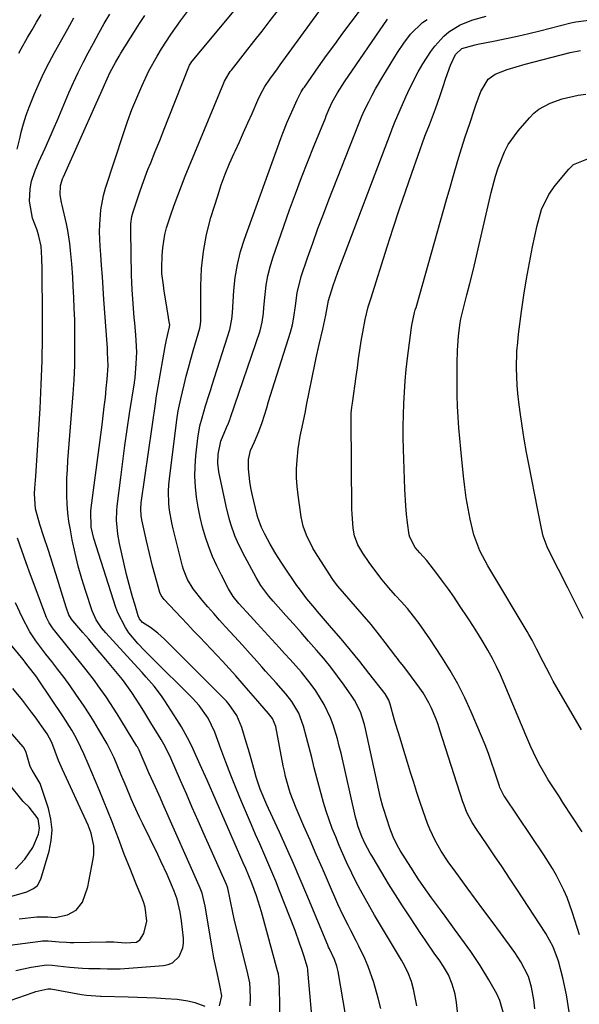
# Model space of a CAD drawing. Units: inches. Extents: x 1857358 to 1862611, y 431724 to 437078.
# Drawn here: x 1858376 to 1858537, y 431945 to 432229 of the extents above; entities that cross this region are included whole.
import ezdxf

# ---------------------------------------------------------------- set-up
doc = ezdxf.new("R2010")
doc.units = ezdxf.units.IN
doc.header["$MEASUREMENT"] = 0
doc.layers.add('7', color=7, linetype='Continuous')
doc.layers.add('8', color=7, linetype='Continuous')

msp = doc.modelspace()

# ---------------------------------------------------------------- linework, layer by layer
at = {"layer": '7', "color": 18}
for points in [[(1858460.48, 431936.16, 1866), (1858458.87, 431954.59, 1866), (1858458.83, 431954.92, 1866), (1858458.71, 431955.44, 1866), (1858457.64, 431958.9, 1866), (1858457.06, 431960.72, 1866), (1858456.45, 431962.53, 1866), (1858455.13, 431966.13, 1866), (1858450.68, 431977.62, 1866), (1858449.59, 431980.36, 1866), (1858448.48, 431983.09, 1866), (1858447.32, 431985.8, 1866), (1858446.14, 431988.5, 1866), (1858444.94, 431991.19, 1866), (1858443.76, 431993.89, 1866), (1858442.59, 431996.6, 1866), (1858441.43, 431999.31, 1866), (1858439.71, 432003.39, 1866), (1858438.15, 432007.16, 1866), (1858436.63, 432010.93, 1866), (1858435.17, 432014.73, 1866), (1858433.75, 432018.55, 1866), (1858431.98, 432023.41, 1866), (1858430.09, 432027.41, 1866), (1858427.53, 432031.03, 1866), (1858425.53, 432033.21, 1866), (1858413.58, 432045.07, 1866), (1858411.68, 432046.98, 1866), (1858409.8, 432048.91, 1866), (1858407.24, 432052.02, 1866), (1858406.21, 432053.57, 1866), (1858404.05, 432057.84, 1866), (1858403.5, 432059.34, 1866), (1858397.14, 432079.2, 1866), (1858396.38, 432082.53, 1866), (1858396.22, 432086.99, 1866), (1858396.33, 432088.05, 1866), (1858399.49, 432112.04, 1866), (1858399.82, 432114.65, 1866), (1858400.14, 432117.27, 1866), (1858400.43, 432119.89, 1866), (1858400.71, 432122.51, 1866), (1858400.99, 432125.22, 1866), (1858401.2, 432129.03, 1866), (1858401.1, 432132.86, 1866), (1858401.03, 432134.13, 1866), (1858400.95, 432135.41, 1866), (1858400.04, 432148.22, 1866), (1858399.81, 432151.47, 1866), (1858399.58, 432154.72, 1866), (1858399.35, 432157.96, 1866), (1858399.12, 432161.21, 1866), (1858398.96, 432163.45, 1866), (1858398.79, 432167.71, 1866), (1858398.81, 432169.84, 1866), (1858399.09, 432174.08, 1866), (1858399.87, 432178.23, 1866), (1858400.45, 432180.27, 1866), (1858405.64, 432196.09, 1866), (1858406.84, 432199.55, 1866), (1858408.11, 432202.98, 1866), (1858409.49, 432206.36, 1866), (1858410.95, 432209.72, 1866), (1858413.02, 432214.14, 1866), (1858415.33, 432218.43, 1866), (1858416.59, 432220.53, 1866), (1858419.27, 432224.61, 1866), (1858422.11, 432228.59, 1866), (1858429.6, 432238.66, 1866)], [(1858470.46, 431937.43, 1868), (1858467.54, 431954.35, 1868), (1858467.18, 431955.87, 1868), (1858466.48, 431957.75, 1868), (1858465.03, 431960.85, 1868), (1858464.8, 431961.37, 1868), (1858464.57, 431961.89, 1868), (1858458.55, 431976.42, 1868), (1858456.63, 431980.98, 1868), (1858454.67, 431985.52, 1868), (1858452.66, 431990.04, 1868), (1858450.61, 431994.54, 1868), (1858447.49, 432001.31, 1868), (1858446.99, 432002.42, 1868), (1858445.09, 432006.91, 1868), (1858443.95, 432010.38, 1868), (1858443.44, 432012.18, 1868), (1858442.26, 432016.33, 1868), (1858441.67, 432018.4, 1868), (1858441.07, 432020.47, 1868), (1858439.82, 432024.76, 1868), (1858438.34, 432028.23, 1868), (1858436.18, 432031.34, 1868), (1858435.34, 432032.29, 1868), (1858434.47, 432033.22, 1868), (1858417.5, 432050.18, 1868), (1858415.57, 432051.95, 1868), (1858413.49, 432053.53, 1868), (1858411.19, 432054.99, 1868), (1858410.31, 432056.08, 1868), (1858409.94, 432056.94, 1868), (1858408.9, 432060.28, 1868), (1858408.26, 432062.41, 1868), (1858407.66, 432064.55, 1868), (1858406.58, 432068.87, 1868), (1858404.54, 432077.78, 1868), (1858404.03, 432080.46, 1868), (1858403.68, 432084.52, 1868), (1858403.75, 432087.24, 1868), (1858403.87, 432088.6, 1868), (1858404.87, 432096.87, 1868), (1858405.45, 432101.49, 1868), (1858406.07, 432106.11, 1868), (1858406.74, 432110.72, 1868), (1858407.44, 432115.32, 1868), (1858408.84, 432124.14, 1868), (1858408.87, 432124.33, 1868), (1858409.04, 432125.49, 1868), (1858409.05, 432125.69, 1868), (1858409.36, 432129.66, 1868), (1858409.45, 432131.33, 1868), (1858409.49, 432133, 1868), (1858409.34, 432136.35, 1868), (1858409.2, 432138.02, 1868), (1858408.92, 432141.36, 1868), (1858408.78, 432143.04, 1868), (1858408.45, 432146.96, 1868), (1858408.17, 432151.07, 1868), (1858408.08, 432153.13, 1868), (1858408.02, 432155.19, 1868), (1858407.77, 432167.81, 1868), (1858407.82, 432169.98, 1868), (1858408.09, 432172.12, 1868), (1858408.46, 432173.51, 1868), (1858409.49, 432176.67, 1868), (1858410.25, 432178.94, 1868), (1858411.03, 432181.19, 1868), (1858412.73, 432185.65, 1868), (1858413.53, 432187.65, 1868), (1858414.81, 432190.86, 1868), (1858416.1, 432194.08, 1868), (1858417.38, 432197.3, 1868), (1858418.66, 432200.52, 1868), (1858424.72, 432215.76, 1868), (1858425.04, 432216.4, 1868), (1858425.35, 432216.84, 1868), (1858425.46, 432216.98, 1868), (1858439.53, 432233.81, 1868)], [(1858490.26, 431944.42, 1872), (1858489.29, 431949.2, 1872), (1858488.71, 431951.4, 1872), (1858487.68, 431954.13, 1872), (1858486.35, 431956.73, 1872), (1858485.87, 431957.57, 1872), (1858480.9, 431965.78, 1872), (1858479.48, 431968.16, 1872), (1858478.08, 431970.55, 1872), (1858476.69, 431972.95, 1872), (1858475.33, 431975.36, 1872), (1858474, 431977.8, 1872), (1858472.71, 431980.25, 1872), (1858471.49, 431982.73, 1872), (1858469.99, 431985.9, 1872), (1858468.91, 431988.3, 1872), (1858467.86, 431990.72, 1872), (1858466.86, 431993.15, 1872), (1858465.88, 431995.6, 1872), (1858464.97, 431998.07, 1872), (1858464.12, 432000.56, 1872), (1858463.35, 432003.08, 1872), (1858462.64, 432005.62, 1872), (1858461.44, 432010.2, 1872), (1858460.68, 432013.11, 1872), (1858459.93, 432016.03, 1872), (1858459.17, 432018.94, 1872), (1858458.42, 432021.86, 1872), (1858457.58, 432025.12, 1872), (1858456.22, 432028.83, 1872), (1858454.2, 432032.23, 1872), (1858452.45, 432034.43, 1872), (1858449.66, 432037.59, 1872), (1858446.65, 432040.99, 1872), (1858445.54, 432042.24, 1872), (1858443.31, 432044.74, 1872), (1858442.19, 432045.99, 1872), (1858439.95, 432048.47, 1872), (1858438.83, 432049.71, 1872), (1858437.69, 432050.94, 1872), (1858435.11, 432053.73, 1872), (1858433.38, 432055.64, 1872), (1858431.67, 432057.57, 1872), (1858430, 432059.53, 1872), (1858428.35, 432061.5, 1872), (1858425.78, 432064.69, 1872), (1858424.16, 432067.37, 1872), (1858423, 432070.29, 1872), (1858422.71, 432071.3, 1872), (1858419.96, 432082.03, 1872), (1858419.56, 432083.81, 1872), (1858418.96, 432087.4, 1872), (1858418.78, 432089.22, 1872), (1858418.68, 432092.86, 1872), (1858418.77, 432094.68, 1872), (1858418.94, 432096.49, 1872), (1858421.04, 432113.45, 1872), (1858421.46, 432116.05, 1872), (1858422.01, 432118.63, 1872), (1858422.2, 432119.49, 1872), (1858423.17, 432123.57, 1872), (1858423.78, 432126.04, 1872), (1858424.41, 432128.5, 1872), (1858425.07, 432130.95, 1872), (1858425.76, 432133.39, 1872), (1858427.65, 432139.91, 1872), (1858427.87, 432140.96, 1872), (1858427.98, 432142.03, 1872), (1858427.99, 432142.39, 1872), (1858427.99, 432142.75, 1872), (1858427.96, 432152.11, 1872), (1858428.18, 432157.12, 1872), (1858428.69, 432162.08, 1872), (1858429.64, 432166.97, 1872), (1858430.9, 432171.82, 1872), (1858432.83, 432178.1, 1872), (1858433.86, 432181.23, 1872), (1858434.98, 432184.33, 1872), (1858436.23, 432187.38, 1872), (1858437.56, 432190.4, 1872), (1858437.83, 432190.98, 1872), (1858439.08, 432193.69, 1872), (1858440.31, 432196.41, 1872), (1858441.54, 432199.13, 1872), (1858442.75, 432201.85, 1872), (1858444.45, 432205.7, 1872), (1858445.19, 432207.29, 1872), (1858446.47, 432209.6, 1872), (1858447.91, 432211.8, 1872), (1858450.04, 432214.76, 1872), (1858450.83, 432215.86, 1872), (1858451.62, 432216.95, 1872), (1858464.63, 432234.79, 1872)], [(1858502.93, 431934.18, 1874), (1858501.73, 431945.39, 1874), (1858501.33, 431947.82, 1874), (1858500.47, 431950.72, 1874), (1858499.35, 431953.33, 1874), (1858497.91, 431955.78, 1874), (1858496.87, 431957.36, 1874), (1858495.3, 431959.64, 1874), (1858492.67, 431963.49, 1874), (1858491.36, 431965.42, 1874), (1858490.06, 431967.35, 1874), (1858488.24, 431970.06, 1874), (1858486.15, 431973.23, 1874), (1858484.1, 431976.42, 1874), (1858482.09, 431979.64, 1874), (1858480.12, 431982.89, 1874), (1858477.33, 431987.56, 1874), (1858476.79, 431988.49, 1874), (1858475.29, 431991.34, 1874), (1858474.39, 431993.29, 1874), (1858473.38, 431996.03, 1874), (1858472.83, 431997.91, 1874), (1858472.6, 431998.86, 1874), (1858468.39, 432017.27, 1874), (1858467.89, 432019.36, 1874), (1858467.34, 432021.43, 1874), (1858466.12, 432025.53, 1874), (1858465.38, 432027.54, 1874), (1858463.57, 432031.39, 1874), (1858461.12, 432035.31, 1874), (1858459.81, 432037.14, 1874), (1858456.96, 432040.65, 1874), (1858453.71, 432044.31, 1874), (1858452.13, 432046.06, 1874), (1858450.55, 432047.8, 1874), (1858444.2, 432054.73, 1874), (1858442.25, 432056.84, 1874), (1858438.96, 432060.45, 1874), (1858437.33, 432062.52, 1874), (1858435.94, 432064.76, 1874), (1858433.89, 432068.67, 1874), (1858432.57, 432071.34, 1874), (1858431.36, 432074.05, 1874), (1858430.28, 432076.82, 1874), (1858429.3, 432079.62, 1874), (1858428.47, 432082.48, 1874), (1858427.75, 432085.36, 1874), (1858427.17, 432088.27, 1874), (1858426.69, 432091.2, 1874), (1858426.4, 432094.17, 1874), (1858426.25, 432097.13, 1874), (1858426.32, 432100.09, 1874), (1858426.53, 432103.06, 1874), (1858427.08, 432108.23, 1874), (1858427.7, 432111.75, 1874), (1858428.32, 432114.06, 1874), (1858429.36, 432117.5, 1874), (1858430.39, 432120.82, 1874), (1858430.84, 432122.21, 1874), (1858431.28, 432123.61, 1874), (1858436.35, 432139.54, 1874), (1858436.92, 432142.51, 1874), (1858437.08, 432144.33, 1874), (1858437.49, 432150.77, 1874), (1858437.9, 432154.56, 1874), (1858438.51, 432158.32, 1874), (1858439.44, 432162, 1874), (1858440.58, 432165.64, 1874), (1858451.03, 432194.61, 1874), (1858451.63, 432196.21, 1874), (1858452.9, 432199.39, 1874), (1858454.59, 432203.24, 1874), (1858455.75, 432205.75, 1874), (1858456.95, 432208.1, 1874), (1858457.6, 432209.12, 1874), (1858457.82, 432209.45, 1874), (1858461.94, 432215.32, 1874), (1858464.24, 432218.57, 1874), (1858466.57, 432221.8, 1874), (1858468.93, 432225.01, 1874), (1858471.32, 432228.2, 1874), (1858475.16, 432233.27, 1874)], [(1858375.5, 432219.29, 1858), (1858376.19, 432220.54, 1858), (1858378.03, 432223.76, 1858), (1858379.3, 432225.99, 1858), (1858380.59, 432228.21, 1858), (1858381.9, 432230.42, 1858)], [(1858442.24, 431944.42, 1862), (1858442.3, 431946.44, 1862), (1858442.22, 431949.43, 1862), (1858442.07, 431951.03, 1862), (1858441.49, 431953.65, 1862), (1858437.6, 431969.49, 1862), (1858437.27, 431970.88, 1862), (1858436.39, 431975.06, 1862), (1858435.71, 431978.39, 1862), (1858435.54, 431978.91, 1862), (1858435.44, 431979.17, 1862), (1858435.33, 431979.42, 1862), (1858428.95, 431993.88, 1862), (1858427.23, 431997.77, 1862), (1858425.51, 432001.66, 1862), (1858423.8, 432005.56, 1862), (1858422.08, 432009.45, 1862), (1858419.27, 432015.85, 1862), (1858417.64, 432019.28, 1862), (1858416.92, 432020.61, 1862), (1858416.53, 432021.26, 1862), (1858415.02, 432023.75, 1862), (1858413.87, 432025.63, 1862), (1858411.52, 432029.39, 1862), (1858410.34, 432031.26, 1862), (1858408.07, 432034.8, 1862), (1858406.17, 432037.49, 1862), (1858405.36, 432038.52, 1862), (1858400.58, 432044.31, 1862), (1858398.95, 432046.27, 1862), (1858397.31, 432048.22, 1862), (1858395.65, 432050.16, 1862), (1858393.98, 432052.08, 1862), (1858391.01, 432055.48, 1862), (1858390.64, 432055.94, 1862), (1858389.91, 432057.19, 1862), (1858389.25, 432059.15, 1862), (1858388.16, 432062.53, 1862), (1858387.03, 432066.31, 1862), (1858386.28, 432068.76, 1862), (1858385.52, 432071.2, 1862), (1858384.74, 432073.64, 1862), (1858383.94, 432076.08, 1862), (1858382.74, 432079.7, 1862), (1858381.54, 432083.3, 1862), (1858380.25, 432087.79, 1862), (1858380.01, 432092.16, 1862), (1858380.13, 432093.81, 1862), (1858380.36, 432097.22, 1862), (1858381.6, 432116.77, 1862), (1858381.96, 432123.63, 1862), (1858382.22, 432130.5, 1862), (1858382.33, 432137.37, 1862), (1858382.35, 432144.24, 1862), (1858382.24, 432155.86, 1862), (1858382.22, 432156.93, 1862), (1858382.11, 432160.11, 1862), (1858381.88, 432163.53, 1862), (1858381.28, 432166.51, 1862), (1858380.77, 432168.18, 1862), (1858379.47, 432171.69, 1862), (1858378.52, 432176.52, 1862), (1858378.72, 432180.12, 1862), (1858379.16, 432182.36, 1862), (1858380.13, 432185.15, 1862), (1858381.27, 432187.88, 1862), (1858383.05, 432191.84, 1862), (1858384.83, 432195.79, 1862), (1858385.69, 432197.78, 1862), (1858386.55, 432199.77, 1862), (1858389.95, 432207.83, 1862), (1858391.24, 432210.76, 1862), (1858392.57, 432213.67, 1862), (1858394, 432216.53, 1862), (1858395.47, 432219.37, 1862), (1858397, 432222.18, 1862), (1858398.54, 432224.99, 1862), (1858400.11, 432227.77, 1862), (1858401.7, 432230.55, 1862)], [(1858450.74, 431941.97, 1864), (1858450.72, 431945.53, 1864), (1858450.53, 431952.01, 1864), (1858450.32, 431953.6, 1864), (1858450.17, 431954.23, 1864), (1858450.09, 431954.54, 1864), (1858445.43, 431971.56, 1864), (1858444.99, 431973.1, 1864), (1858444.02, 431976.16, 1864), (1858442.71, 431979.84, 1864), (1858440.94, 431984.04, 1864), (1858440.2, 431985.72, 1864), (1858429.76, 432009.52, 1864), (1858427.78, 432013.99, 1864), (1858425.77, 432018.45, 1864), (1858424.71, 432020.65, 1864), (1858422.37, 432024.93, 1864), (1858421.08, 432027, 1864), (1858417.55, 432032.43, 1864), (1858416.58, 432033.86, 1864), (1858414.48, 432036.62, 1864), (1858412.22, 432039.24, 1864), (1858411.06, 432040.54, 1864), (1858408.72, 432043.11, 1864), (1858400.56, 432051.99, 1864), (1858399.35, 432053.44, 1864), (1858397.78, 432055.81, 1864), (1858396.97, 432057.51, 1864), (1858396.64, 432058.4, 1864), (1858394.83, 432063.92, 1864), (1858393.69, 432067.6, 1864), (1858392.64, 432071.31, 1864), (1858391.73, 432075.05, 1864), (1858390.91, 432078.82, 1864), (1858390.34, 432081.7, 1864), (1858389.92, 432084.17, 1864), (1858389.59, 432086.65, 1864), (1858389.4, 432089.15, 1864), (1858389.31, 432091.66, 1864), (1858389.31, 432094.17, 1864), (1858389.36, 432096.68, 1864), (1858389.48, 432099.19, 1864), (1858389.64, 432101.7, 1864), (1858391.14, 432120.94, 1864), (1858391.4, 432125.04, 1864), (1858391.59, 432129.14, 1864), (1858391.67, 432133.24, 1864), (1858391.67, 432137.35, 1864), (1858391.65, 432139.1, 1864), (1858391.59, 432142.33, 1864), (1858391.49, 432145.56, 1864), (1858391.35, 432148.79, 1864), (1858391.18, 432152.02, 1864), (1858391.03, 432154.59, 1864), (1858390.76, 432158.48, 1864), (1858390.43, 432162.36, 1864), (1858390.21, 432164.3, 1864), (1858389.59, 432168.14, 1864), (1858389.19, 432170.04, 1864), (1858387.96, 432175.41, 1864), (1858387.79, 432176.14, 1864), (1858387.37, 432178.36, 1864), (1858387.46, 432181.11, 1864), (1858387.85, 432182.36, 1864), (1858388.08, 432182.97, 1864), (1858388.34, 432183.57, 1864), (1858397.79, 432204.72, 1864), (1858399.14, 432207.74, 1864), (1858400.97, 432211.87, 1864), (1858401.86, 432213.78, 1864), (1858403.33, 432216.57, 1864), (1858404.39, 432218.39, 1864), (1858404.94, 432219.28, 1864), (1858408.83, 432225.46, 1864), (1858410.32, 432227.8, 1864), (1858411.82, 432230.13, 1864)], [(1858515.14, 431942.62, 1876), (1858514.21, 431946, 1876), (1858513.29, 431947.89, 1876), (1858511.06, 431951.88, 1876), (1858508.55, 431956.07, 1876), (1858505.81, 431960.11, 1876), (1858501.14, 431966.58, 1876), (1858498.42, 431970.31, 1876), (1858497.04, 431972.16, 1876), (1858494.49, 431975.57, 1876), (1858492.15, 431978.81, 1876), (1858490.65, 431981.02, 1876), (1858488.5, 431984.39, 1876), (1858485.48, 431989.24, 1876), (1858484.58, 431990.78, 1876), (1858483.39, 431993.18, 1876), (1858482.44, 431995.68, 1876), (1858480.7, 432001.06, 1876), (1858480.45, 432001.89, 1876), (1858479.82, 432004.42, 1876), (1858475.45, 432024.34, 1876), (1858475.15, 432025.59, 1876), (1858473.97, 432029.24, 1876), (1858472.26, 432032.65, 1876), (1858471.56, 432033.72, 1876), (1858469.31, 432036.9, 1876), (1858467.41, 432039.51, 1876), (1858465.45, 432042.08, 1876), (1858463.42, 432044.58, 1876), (1858461.33, 432047.04, 1876), (1858459.05, 432049.64, 1876), (1858456.86, 432052.12, 1876), (1858454.66, 432054.6, 1876), (1858452.46, 432057.06, 1876), (1858448.83, 432061.12, 1876), (1858447.58, 432062.59, 1876), (1858445.25, 432065.67, 1876), (1858443.88, 432067.97, 1876), (1858440.06, 432075.1, 1876), (1858438.5, 432078.32, 1876), (1858437.81, 432079.97, 1876), (1858436.62, 432083.34, 1876), (1858436.1, 432085.06, 1876), (1858435.25, 432088.53, 1876), (1858433.18, 432098.46, 1876), (1858432.85, 432101.02, 1876), (1858432.92, 432103.6, 1876), (1858433.77, 432107.36, 1876), (1858435.38, 432111.25, 1876), (1858435.91, 432112.49, 1876), (1858436.25, 432113.33, 1876), (1858436.4, 432113.76, 1876), (1858436.55, 432114.19, 1876), (1858445.04, 432139.17, 1876), (1858445.68, 432141.66, 1876), (1858446.02, 432144.21, 1876), (1858446.18, 432145.91, 1876), (1858446.48, 432149.64, 1876), (1858446.81, 432152.33, 1876), (1858447.27, 432155, 1876), (1858447.93, 432157.63, 1876), (1858448.73, 432160.22, 1876), (1858453.56, 432174.03, 1876), (1858455.25, 432178.71, 1876), (1858456.98, 432183.38, 1876), (1858458.78, 432188.02, 1876), (1858460.63, 432192.64, 1876), (1858463.88, 432200.55, 1876), (1858464.15, 432201.2, 1876), (1858464.96, 432203.17, 1876), (1858465.86, 432205.09, 1876), (1858467.36, 432207.78, 1876), (1858468.68, 432209.93, 1876), (1858469.38, 432210.98, 1876), (1858481.76, 432229.1, 1876)], [(1858524.33, 431943.54, 1878), (1858523.97, 431946.18, 1878), (1858523.34, 431949.82, 1878), (1858522.41, 431952.86, 1878), (1858520.27, 431957.16, 1878), (1858519.41, 431958.51, 1878), (1858518.5, 431959.83, 1878), (1858514.35, 431965.48, 1878), (1858511.96, 431968.72, 1878), (1858509.57, 431971.97, 1878), (1858507.18, 431975.21, 1878), (1858504.79, 431978.46, 1878), (1858501.47, 431982.96, 1878), (1858499.31, 431985.97, 1878), (1858497.27, 431989.05, 1878), (1858495.53, 431992.16, 1878), (1858493.99, 431995.36, 1878), (1858493.33, 431997.01, 1878), (1858492.72, 431998.68, 1878), (1858491.23, 432003.1, 1878), (1858490.28, 432005.96, 1878), (1858489.36, 432008.82, 1878), (1858488.46, 432011.7, 1878), (1858487.58, 432014.58, 1878), (1858486.24, 432019.04, 1878), (1858485.42, 432021.65, 1878), (1858484.16, 432025.55, 1878), (1858483.78, 432026.86, 1878), (1858482.56, 432031.43, 1878), (1858482.17, 432032.6, 1878), (1858481.16, 432034.39, 1878), (1858476.44, 432040.43, 1878), (1858473.81, 432043.75, 1878), (1858471.14, 432047.04, 1878), (1858468.42, 432050.3, 1878), (1858465.66, 432053.52, 1878), (1858461.6, 432058.21, 1878), (1858460.82, 432059.11, 1878), (1858458.54, 432061.85, 1878), (1858456.38, 432064.69, 1878), (1858455.7, 432065.67, 1878), (1858451.94, 432071.23, 1878), (1858451.14, 432072.43, 1878), (1858449.6, 432074.85, 1878), (1858447.95, 432077.62, 1878), (1858446.38, 432080.49, 1878), (1858445.42, 432082.45, 1878), (1858444.42, 432085.35, 1878), (1858444.26, 432085.94, 1878), (1858442.76, 432092.07, 1878), (1858442.38, 432093.86, 1878), (1858442.08, 432095.66, 1878), (1858441.76, 432099.31, 1878), (1858441.72, 432102.06, 1878), (1858442.33, 432104.65, 1878), (1858443.42, 432107.16, 1878), (1858444.72, 432110.1, 1878), (1858445.68, 432112.67, 1878), (1858446.96, 432116.91, 1878), (1858447.52, 432118.76, 1878), (1858448.67, 432122.45, 1878), (1858453.81, 432138.77, 1878), (1858454.4, 432140.92, 1878), (1858454.82, 432143.1, 1878), (1858455.28, 432146.41, 1878), (1858455.75, 432150.11, 1878), (1858456.91, 432154.78, 1878), (1858458.75, 432160.19, 1878), (1858460.22, 432164.42, 1878), (1858461.73, 432168.63, 1878), (1858463.3, 432172.82, 1878), (1858464.91, 432176.99, 1878), (1858473.44, 432198.7, 1878), (1858473.81, 432199.64, 1878), (1858474.37, 432201.05, 1878), (1858474.79, 432201.97, 1878), (1858475.01, 432202.43, 1878), (1858476.43, 432205.26, 1878), (1858477.39, 432207.12, 1878), (1858478.38, 432208.96, 1878), (1858480.49, 432212.56, 1878), (1858484.71, 432219.42, 1878), (1858486.49, 432222.12, 1878), (1858488.46, 432224.7, 1878), (1858491.91, 432228.06, 1878), (1858493.21, 432229.01, 1878)], [(1858537.16, 431964.94, 1882), (1858535.16, 431971.29, 1882), (1858533.58, 431975.67, 1882), (1858532.65, 431977.81, 1882), (1858530.56, 431981.98, 1882), (1858529.41, 431984.01, 1882), (1858526.92, 431987.96, 1882), (1858515.6, 432004.73, 1882), (1858515.36, 432005.09, 1882), (1858514.73, 432006.23, 1882), (1858514.22, 432007.43, 1882), (1858514.08, 432007.84, 1882), (1858512.68, 432012.13, 1882), (1858511.82, 432014.67, 1882), (1858510.91, 432017.2, 1882), (1858509.94, 432019.71, 1882), (1858508.92, 432022.2, 1882), (1858505.96, 432029.21, 1882), (1858504.1, 432033.3, 1882), (1858502.09, 432037.32, 1882), (1858499.85, 432041.21, 1882), (1858497.47, 432045.03, 1882), (1858493.97, 432050.31, 1882), (1858492.46, 432052.52, 1882), (1858490.9, 432054.7, 1882), (1858489.3, 432056.85, 1882), (1858487.57, 432059.02, 1882), (1858485.72, 432061.08, 1882), (1858484.11, 432062.8, 1882), (1858482.14, 432065.03, 1882), (1858480.24, 432067.34, 1882), (1858478.99, 432068.93, 1882), (1858476.49, 432072.32, 1882), (1858474.7, 432074.98, 1882), (1858473.22, 432077.38, 1882), (1858472.24, 432079.99, 1882), (1858471.93, 432082.2, 1882), (1858471.59, 432086.36, 1882), (1858471.55, 432087.75, 1882), (1858471.3, 432113.7, 1882), (1858471.36, 432115.42, 1882), (1858471.53, 432117.13, 1882), (1858471.6, 432117.71, 1882), (1858471.68, 432118.28, 1882), (1858472.74, 432125.95, 1882), (1858473.1, 432128.49, 1882), (1858473.47, 432131.04, 1882), (1858473.85, 432133.58, 1882), (1858474.24, 432136.13, 1882), (1858474.65, 432138.75, 1882), (1858475.35, 432142.42, 1882), (1858476.27, 432146.03, 1882), (1858476.98, 432148.42, 1882), (1858481.71, 432163.41, 1882), (1858483.42, 432168.75, 1882), (1858485.17, 432174.07, 1882), (1858486.98, 432179.37, 1882), (1858488.82, 432184.66, 1882), (1858492.5, 432195.04, 1882), (1858492.61, 432195.32, 1882), (1858492.79, 432195.78, 1882), (1858493.9, 432198.62, 1882), (1858495.05, 432201.65, 1882), (1858495.62, 432203.17, 1882), (1858496.91, 432206.77, 1882), (1858497.79, 432209.35, 1882), (1858498.63, 432212.04, 1882), (1858499.96, 432215.75, 1882), (1858501.42, 432218.83, 1882), (1858503.28, 432220.58, 1882), (1858507.11, 432221.67, 1882), (1858507.89, 432221.84, 1882), (1858512.82, 432222.82, 1882), (1858516.06, 432223.5, 1882), (1858519.3, 432224.2, 1882), (1858522.52, 432224.96, 1882), (1858525.74, 432225.74, 1882), (1858534.65, 432227.97, 1882), (1858536.1, 432228.29, 1882), (1858540.52, 432228.83, 1882)], [(1858537.89, 431994.61, 1884), (1858532.39, 432003.11, 1884), (1858531.36, 432004.7, 1884), (1858529.3, 432007.88, 1884), (1858528.17, 432009.62, 1884), (1858527.22, 432011.15, 1884), (1858525.46, 432014.29, 1884), (1858523.88, 432017.53, 1884), (1858523.13, 432019.17, 1884), (1858521.69, 432022.48, 1884), (1858515.43, 432037.46, 1884), (1858514.36, 432039.89, 1884), (1858513.24, 432042.3, 1884), (1858512.03, 432044.66, 1884), (1858510.76, 432047, 1884), (1858509.43, 432049.3, 1884), (1858508.06, 432051.58, 1884), (1858506.64, 432053.83, 1884), (1858505.19, 432056.05, 1884), (1858502.58, 432059.95, 1884), (1858500.98, 432062.29, 1884), (1858499.35, 432064.62, 1884), (1858497.68, 432066.91, 1884), (1858495.99, 432069.18, 1884), (1858493.14, 432072.88, 1884), (1858491.14, 432075.14, 1884), (1858489.8, 432076.63, 1884), (1858488.22, 432079.66, 1884), (1858488.08, 432080.33, 1884), (1858487.6, 432083.79, 1884), (1858487.3, 432086.22, 1884), (1858487.05, 432088.65, 1884), (1858486.77, 432093.52, 1884), (1858486.43, 432105.06, 1884), (1858486.36, 432108.34, 1884), (1858486.34, 432111.62, 1884), (1858486.4, 432114.91, 1884), (1858486.49, 432118.19, 1884), (1858486.67, 432121.47, 1884), (1858486.9, 432124.75, 1884), (1858487.22, 432128.01, 1884), (1858487.6, 432131.28, 1884), (1858488.75, 432140.09, 1884), (1858488.85, 432140.82, 1884), (1858489.63, 432144.47, 1884), (1858489.82, 432145.19, 1884), (1858490.02, 432145.91, 1884), (1858498.94, 432177.33, 1884), (1858499.56, 432179.53, 1884), (1858500.8, 432183.93, 1884), (1858502.05, 432188.33, 1884), (1858502.71, 432190.52, 1884), (1858504.11, 432194.87, 1884), (1858505.6, 432199.28, 1884), (1858506.8, 432202.79, 1884), (1858507.41, 432204.54, 1884), (1858508.71, 432208.2, 1884), (1858510.8, 432211.77, 1884), (1858512.8, 432213.15, 1884), (1858516.29, 432214.53, 1884), (1858518.88, 432215.34, 1884), (1858521.45, 432216.05, 1884), (1858524.05, 432216.76, 1884), (1858526.65, 432217.46, 1884), (1858529.25, 432218.13, 1884), (1858531.86, 432218.79, 1884), (1858534.49, 432219.44, 1884), (1858537.47, 432220.05, 1884)], [(1858537.7, 432024, 1886), (1858530.61, 432036.3, 1886), (1858529.58, 432038.13, 1886), (1858528.58, 432039.97, 1886), (1858526.67, 432043.69, 1886), (1858524.81, 432047.45, 1886), (1858523.51, 432049.94, 1886), (1858522.59, 432051.57, 1886), (1858522.11, 432052.38, 1886), (1858511.56, 432069.9, 1886), (1858510.73, 432071.32, 1886), (1858508.43, 432075.68, 1886), (1858506.71, 432080.28, 1886), (1858505.67, 432084.8, 1886), (1858505.05, 432087.89, 1886), (1858504.5, 432090.99, 1886), (1858504.06, 432094.1, 1886), (1858503.69, 432097.23, 1886), (1858502.9, 432105.01, 1886), (1858502.61, 432108.1, 1886), (1858502.36, 432111.19, 1886), (1858502.16, 432114.29, 1886), (1858502, 432117.38, 1886), (1858501.9, 432120.48, 1886), (1858501.85, 432123.59, 1886), (1858501.86, 432126.69, 1886), (1858501.92, 432129.79, 1886), (1858502.03, 432133.49, 1886), (1858502.18, 432136.31, 1886), (1858502.3, 432137.71, 1886), (1858502.71, 432141.42, 1886), (1858502.94, 432142.66, 1886), (1858503.12, 432143.39, 1886), (1858504.7, 432149.52, 1886), (1858505.54, 432152.83, 1886), (1858506.37, 432156.15, 1886), (1858507.17, 432159.47, 1886), (1858507.95, 432162.8, 1886), (1858511.72, 432179.02, 1886), (1858512.98, 432183.8, 1886), (1858513.73, 432186.15, 1886), (1858515.49, 432190.75, 1886), (1858516.61, 432192.91, 1886), (1858519.46, 432196.88, 1886), (1858522.72, 432200.64, 1886), (1858524.03, 432201.95, 1886), (1858525.44, 432203.12, 1886), (1858528.67, 432204.87, 1886), (1858532.21, 432206.1, 1886), (1858536.78, 432207.13, 1886), (1858539.02, 432207.46, 1886)], [(1858538.27, 432056.17, 1888), (1858536.02, 432060.59, 1888), (1858533.76, 432065.01, 1888), (1858528.37, 432075.61, 1888), (1858527.8, 432076.81, 1888), (1858526.72, 432079.95, 1888), (1858526.25, 432082.16, 1888), (1858525.36, 432086.45, 1888), (1858525.08, 432087.88, 1888), (1858522.64, 432100.16, 1888), (1858521.92, 432104.03, 1888), (1858521.23, 432107.9, 1888), (1858520.63, 432111.79, 1888), (1858520.06, 432115.68, 1888), (1858519.67, 432118.59, 1888), (1858519.39, 432121.04, 1888), (1858519.18, 432123.49, 1888), (1858519, 432128.41, 1888), (1858519.14, 432133.33, 1888), (1858519.35, 432135.78, 1888), (1858519.62, 432138.23, 1888), (1858520.47, 432144.76, 1888), (1858521.13, 432149.45, 1888), (1858521.87, 432154.12, 1888), (1858522.71, 432158.77, 1888), (1858523.63, 432163.41, 1888), (1858524.92, 432169.54, 1888), (1858526.25, 432174.14, 1888), (1858528.28, 432178.45, 1888), (1858530.12, 432181.04, 1888), (1858534.09, 432185.81, 1888), (1858535.44, 432187.12, 1888), (1858539.78, 432188.85, 1888)], [(1858374.64, 431954.65, 1858), (1858379.02, 431955.55, 1858), (1858383.43, 431956.28, 1858), (1858385.11, 431956.18, 1858), (1858388.4, 431955.76, 1858), (1858390.21, 431955.56, 1858), (1858393.85, 431955.29, 1858), (1858395.67, 431955.22, 1858), (1858398.91, 431955.15, 1858), (1858401.07, 431955.1, 1858), (1858404.67, 431955.14, 1858), (1858417.22, 431956.07, 1858), (1858418.55, 431956.36, 1858), (1858419.76, 431956.86, 1858), (1858421.69, 431958.68, 1858), (1858422.78, 431961.2, 1858), (1858422.96, 431962.55, 1858), (1858422.96, 431963.95, 1858), (1858422.39, 431968.98, 1858), (1858422.03, 431971.48, 1858), (1858421.14, 431975.15, 1858), (1858420.32, 431977.53, 1858), (1858419.84, 431978.69, 1858), (1858418.27, 431982.27, 1858), (1858416.47, 431986.15, 1858), (1858415.54, 431988.08, 1858), (1858411.1, 431997.14, 1858), (1858410.26, 431998.88, 1858), (1858408.68, 432002.38, 1858), (1858407.92, 432004.15, 1858), (1858406.43, 432007.7, 1858), (1858404.94, 432011.25, 1858), (1858402.94, 432015.97, 1858), (1858402.42, 432017.14, 1858), (1858400.97, 432020, 1858), (1858398.59, 432024.06, 1858), (1858397.21, 432026.36, 1858), (1858395.8, 432028.63, 1858), (1858394.34, 432030.86, 1858), (1858391.95, 432034.35, 1858), (1858390.26, 432036.75, 1858), (1858388.53, 432039.12, 1858), (1858386.76, 432041.45, 1858), (1858384.96, 432043.77, 1858), (1858383.28, 432045.87, 1858), (1858380.43, 432049.69, 1858), (1858378.68, 432052.34, 1858), (1858376.42, 432056.51, 1858), (1858374.51, 432060.65, 1858)], [(1858370.68, 431961.6, 1856), (1858381.73, 431963.09, 1856), (1858382.29, 431963.15, 1856), (1858383.96, 431963.16, 1856), (1858387.15, 431962.9, 1856), (1858389.23, 431962.76, 1856), (1858390.27, 431962.74, 1856), (1858391.31, 431962.74, 1856), (1858400.59, 431962.93, 1856), (1858402.9, 431962.9, 1856), (1858406.19, 431962.61, 1856), (1858409.4, 431962.79, 1856), (1858410.38, 431963.44, 1856), (1858411.5, 431965.29, 1856), (1858412.36, 431968.86, 1856), (1858411.95, 431972.88, 1856), (1858411.44, 431974.42, 1856), (1858410.76, 431976.12, 1856), (1858409.46, 431979.33, 1856), (1858408.16, 431982.54, 1856), (1858407.67, 431983.76, 1856), (1858405.9, 431988.2, 1856), (1858404.2, 431992.66, 1856), (1858403.54, 431994.41, 1856), (1858402.36, 431997.51, 1856), (1858401.15, 432000.61, 1856), (1858399.91, 432003.68, 1856), (1858398.63, 432006.75, 1856), (1858395.46, 432014.25, 1856), (1858394.23, 432017.09, 1856), (1858393.39, 432018.97, 1856), (1858392, 432021.72, 1856), (1858390.74, 432023.99, 1856), (1858388.28, 432027.94, 1856), (1858381.17, 432038.45, 1856), (1858380.64, 432039.21, 1856), (1858378.99, 432041.43, 1856), (1858377.84, 432042.87, 1856), (1858377.27, 432043.59, 1856), (1858376.69, 432044.31, 1856), (1858372.23, 432049.81, 1856)], [(1858375.61, 431969.53, 1854), (1858380.69, 431970.06, 1854), (1858381.48, 431970.12, 1854), (1858383.82, 431970.09, 1854), (1858385.95, 431969.91, 1854), (1858389.52, 431970.66, 1854), (1858392.06, 431971.98, 1854), (1858393.8, 431974.34, 1854), (1858395.34, 431978.79, 1854), (1858395.69, 431980.33, 1854), (1858396.95, 431986.83, 1854), (1858397.12, 431988.07, 1854), (1858397.13, 431990.54, 1854), (1858396.37, 431994.22, 1854), (1858395.47, 431996.55, 1854), (1858388.03, 432012.64, 1854), (1858386.92, 432015.17, 1854), (1858385.92, 432017.76, 1854), (1858384.96, 432020.36, 1854), (1858383.64, 432022.85, 1854), (1858381.7, 432025.63, 1854), (1858380.44, 432027.39, 1854), (1858379.16, 432029.14, 1854), (1858376.5, 432032.56, 1854), (1858373.79, 432035.93, 1854)], [(1858369.03, 431974.78, 1852), (1858377.77, 431977.34, 1852), (1858379.72, 431978.25, 1852), (1858380.83, 431979.16, 1852), (1858381.87, 431980.98, 1852), (1858384.23, 431989.03, 1852), (1858384.84, 431992.12, 1852), (1858385.07, 431995.19, 1852), (1858384.74, 431998.27, 1852), (1858384.05, 432001.33, 1852), (1858381.68, 432008.58, 1852), (1858379.29, 432012.39, 1852), (1858378.79, 432013.49, 1852), (1858377.61, 432017.47, 1852), (1858376.88, 432018.91, 1852), (1858376.71, 432019.12, 1852), (1858371.87, 432024.77, 1852)]]:
    msp.add_polyline3d(points, dxfattribs=at)
at = {"layer": '8', "color": 18}
for points in [[(1858479.87, 431943.61, 1870), (1858479.12, 431946.62, 1870), (1858477.82, 431951.18, 1870), (1858476.25, 431955.82, 1870), (1858475.29, 431958.07, 1870), (1858473.57, 431961.64, 1870), (1858472.8, 431963.15, 1870), (1858471.24, 431966.16, 1870), (1858470.45, 431967.66, 1870), (1858468.92, 431970.67, 1870), (1858467.51, 431973.75, 1870), (1858464.78, 431979.99, 1870), (1858463.01, 431984.05, 1870), (1858461.24, 431988.11, 1870), (1858459.48, 431992.18, 1870), (1858457.71, 431996.24, 1870), (1858455.47, 432001.42, 1870), (1858453.75, 432005.92, 1870), (1858452.41, 432010.55, 1870), (1858452.05, 432012.12, 1870), (1858451.72, 432013.7, 1870), (1858449.58, 432025.02, 1870), (1858448.62, 432027.35, 1870), (1858447.47, 432028.75, 1870), (1858444.95, 432031.69, 1870), (1858444.44, 432032.28, 1870), (1858441.76, 432035.4, 1870), (1858439.9, 432037.54, 1870), (1858438.02, 432039.66, 1870), (1858436.11, 432041.75, 1870), (1858434.18, 432043.83, 1870), (1858427.67, 432050.77, 1870), (1858425.9, 432052.65, 1870), (1858424.12, 432054.54, 1870), (1858422.34, 432056.42, 1870), (1858420.56, 432058.3, 1870), (1858417.42, 432061.62, 1870), (1858416.53, 432062.82, 1870), (1858416.19, 432063.65, 1870), (1858414.66, 432068.84, 1870), (1858413.99, 432071.25, 1870), (1858413.13, 432074.9, 1870), (1858412.32, 432078.56, 1870), (1858410.97, 432084.63, 1870), (1858410.75, 432085.85, 1870), (1858410.65, 432087.71, 1870), (1858410.79, 432089.56, 1870), (1858414.95, 432118.77, 1870), (1858415.11, 432119.84, 1870), (1858415.66, 432123.06, 1870), (1858417.67, 432134.61, 1870), (1858418.05, 432136.59, 1870), (1858418.92, 432140.29, 1870), (1858419, 432140.95, 1870), (1858418.98, 432141.17, 1870), (1858417.96, 432147.21, 1870), (1858417.41, 432150.62, 1870), (1858417.16, 432152.32, 1870), (1858416.77, 432155.74, 1870), (1858416.68, 432157.45, 1870), (1858416.82, 432160.88, 1870), (1858417.03, 432163.06, 1870), (1858417.63, 432166.93, 1870), (1858418.11, 432168.83, 1870), (1858419.3, 432172.63, 1870), (1858420.28, 432175.44, 1870), (1858421.29, 432178.24, 1870), (1858422.36, 432181.02, 1870), (1858423.47, 432183.79, 1870), (1858434.61, 432210.71, 1870), (1858434.83, 432211.2, 1870), (1858436.14, 432213.5, 1870), (1858436.45, 432213.94, 1870), (1858436.77, 432214.36, 1870), (1858440.88, 432219.58, 1870), (1858443.27, 432222.61, 1870), (1858445.64, 432225.64, 1870), (1858448.01, 432228.68, 1870), (1858450.38, 432231.73, 1870)], [(1858375.03, 432191.52, 1860), (1858375.83, 432195.06, 1860), (1858376.19, 432196.46, 1860), (1858376.86, 432198.91, 1860), (1858377.61, 432201.33, 1860), (1858378.47, 432203.71, 1860), (1858379.39, 432206.07, 1860), (1858380, 432207.52, 1860), (1858381.33, 432210.57, 1860), (1858382.73, 432213.58, 1860), (1858384.23, 432216.54, 1860), (1858385.8, 432219.46, 1860), (1858389.6, 432226.24, 1860), (1858391.36, 432229.41, 1860)], [(1858534.22, 431942.72, 1880), (1858533.37, 431947.63, 1880), (1858532.33, 431952.51, 1880), (1858531.11, 431957.34, 1880), (1858529.57, 431961.43, 1880), (1858527.48, 431965.25, 1880), (1858519.09, 431978.07, 1880), (1858516.97, 431981.28, 1880), (1858514.84, 431984.49, 1880), (1858512.68, 431987.69, 1880), (1858510.52, 431990.87, 1880), (1858507.42, 431995.4, 1880), (1858506.23, 431997.27, 1880), (1858504.71, 432000.22, 1880), (1858503.88, 432002.28, 1880), (1858503.52, 432003.32, 1880), (1858496.93, 432023.95, 1880), (1858496.39, 432025.56, 1880), (1858495.8, 432027.15, 1880), (1858494.5, 432030.27, 1880), (1858493.75, 432031.79, 1880), (1858492.04, 432034.7, 1880), (1858491.09, 432036.09, 1880), (1858487.67, 432040.75, 1880), (1858486.39, 432042.43, 1880), (1858485.08, 432044.07, 1880), (1858484.65, 432044.62, 1880), (1858484.22, 432045.18, 1880), (1858481.14, 432049.24, 1880), (1858479.53, 432051.33, 1880), (1858477.08, 432054.43, 1880), (1858474.54, 432057.45, 1880), (1858467.52, 432065.49, 1880), (1858467.08, 432066.01, 1880), (1858466.05, 432067.38, 1880), (1858465.86, 432067.67, 1880), (1858461.04, 432075.21, 1880), (1858460.31, 432076.41, 1880), (1858458.43, 432080.17, 1880), (1858457.51, 432082.8, 1880), (1858457.18, 432084.16, 1880), (1858456.93, 432085.54, 1880), (1858456.03, 432091.71, 1880), (1858455.75, 432094.24, 1880), (1858455.59, 432096.78, 1880), (1858455.6, 432099.31, 1880), (1858455.73, 432101.85, 1880), (1858456.04, 432105.11, 1880), (1858456.6, 432108.72, 1880), (1858456.96, 432110.52, 1880), (1858457.74, 432114.1, 1880), (1858458.12, 432115.89, 1880), (1858458.48, 432117.69, 1880), (1858460.84, 432129.43, 1880), (1858461.25, 432131.37, 1880), (1858462.1, 432135.23, 1880), (1858463.14, 432139.66, 1880), (1858463.98, 432143.71, 1880), (1858464.75, 432147.88, 1880), (1858466.11, 432152.25, 1880), (1858467.5, 432156.09, 1880), (1858482.98, 432196.87, 1880), (1858483.19, 432197.43, 1880), (1858483.75, 432198.84, 1880), (1858483.86, 432199.12, 1880), (1858487.1, 432206.63, 1880), (1858487.64, 432207.86, 1880), (1858489.37, 432211.5, 1880), (1858490.64, 432213.87, 1880), (1858491.33, 432215.03, 1880), (1858492.03, 432216.17, 1880), (1858494.32, 432219.73, 1880), (1858495.45, 432221.3, 1880), (1858498.05, 432224.13, 1880), (1858499.53, 432225.39, 1880), (1858502.79, 432227.44, 1880), (1858506.38, 432228.85, 1880), (1858510.26, 432229.97, 1880)], [(1858433.34, 431944.38, 1860), (1858434.03, 431947.31, 1860), (1858433.59, 431949.83, 1860), (1858433.23, 431951.29, 1860), (1858432.45, 431954.77, 1860), (1858431.72, 431958.26, 1860), (1858431.4, 431960.02, 1860), (1858431.1, 431961.77, 1860), (1858429.23, 431973.15, 1860), (1858428.33, 431976.89, 1860), (1858427.81, 431978.34, 1860), (1858427.51, 431979.05, 1860), (1858417.03, 432002.71, 1860), (1858416.32, 432004.3, 1860), (1858414.89, 432007.48, 1860), (1858413, 432011.61, 1860), (1858411.65, 432014.77, 1860), (1858410.22, 432018.14, 1860), (1858409.67, 432019.16, 1860), (1858409.55, 432019.36, 1860), (1858403.81, 432028.7, 1860), (1858402.78, 432030.34, 1860), (1858400.65, 432033.58, 1860), (1858398.41, 432036.75, 1860), (1858397.26, 432038.31, 1860), (1858394.88, 432041.38, 1860), (1858385.51, 432053.05, 1860), (1858385.17, 432053.5, 1860), (1858384.24, 432054.91, 1860), (1858383.72, 432055.9, 1860), (1858383.49, 432056.41, 1860), (1858383.28, 432056.93, 1860), (1858380.16, 432065.24, 1860), (1858378.86, 432068.75, 1860), (1858377.57, 432072.27, 1860), (1858376.31, 432075.8, 1860), (1858375.07, 432079.33, 1860)], [(1858374.52, 431983.87, 1850), (1858377.22, 431986.78, 1850), (1858379.57, 431990.14, 1850), (1858381.14, 431993.93, 1850), (1858381.49, 431995.69, 1850), (1858381.05, 431998.38, 1850), (1858378.5, 432001.74, 1850), (1858376.78, 432003.41, 1850), (1858375.98, 432004.31, 1850), (1858373.21, 432007.75, 1850)], [(1858357.45, 431940.55, 1860), (1858379.64, 431948.31, 1860), (1858380.36, 431948.54, 1860), (1858383.89, 431949.36, 1860), (1858384.47, 431949.35, 1860), (1858384.7, 431949.32, 1860), (1858393.56, 431947.73, 1860), (1858394.97, 431947.52, 1860), (1858399.01, 431947.23, 1860), (1858399.25, 431947.23, 1860), (1858406.97, 431947.04, 1860), (1858409.68, 431946.96, 1860), (1858412.39, 431946.85, 1860), (1858415.09, 431946.71, 1860), (1858417.8, 431946.55, 1860), (1858421.14, 431946.33, 1860), (1858424.2, 431945.9, 1860), (1858426.2, 431945.38, 1860), (1858429.13, 431944.35, 1860)]]:
    msp.add_polyline3d(points, dxfattribs=at)

doc.saveas('drawing.dxf')
